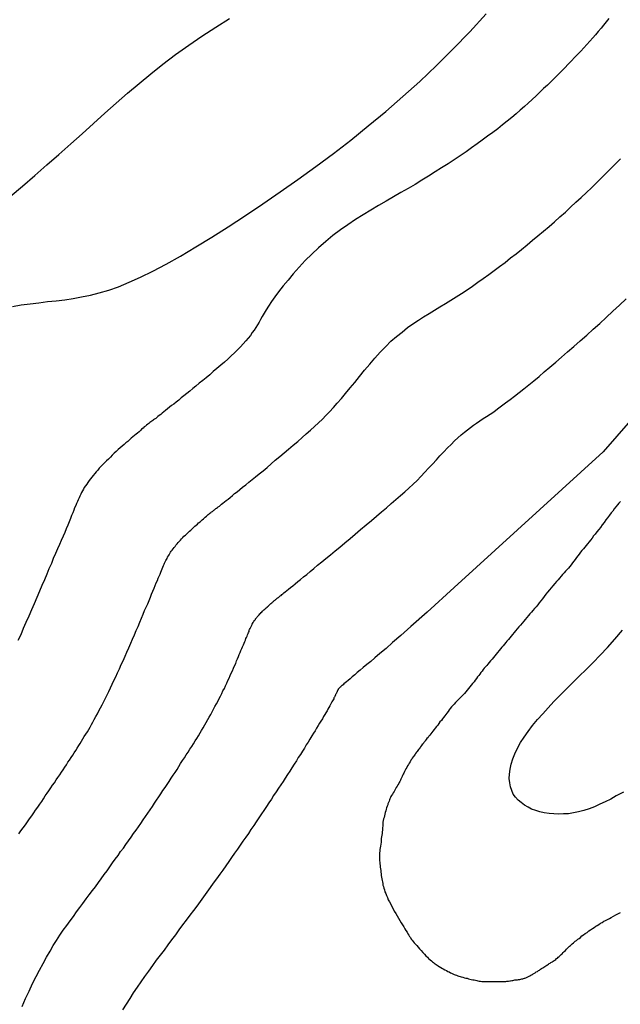
# Model space of a CAD drawing. Units: inches. Extents: x 345132 to 351295, y 6298520 to 6306475.
# Drawn here: x 348045 to 348067, y 6300371 to 6300407 of the extents above; entities that cross this region are included whole.
import ezdxf

# ---------------------------------------------------------------- set-up
doc = ezdxf.new("R2010")
doc.units = ezdxf.units.IN
doc.header["$MEASUREMENT"] = 0
doc.layers.add('INDICE', color=7, linetype='Continuous', lineweight=30, true_color=0xa83800)
doc.layers.add('INTERMEDIA', color=7, linetype='Continuous', lineweight=30, true_color=0xa83800)

msp = doc.modelspace()

# ---------------------------------------------------------------- linework, layer by layer
at = {"layer": 'INDICE', "elevation": 780}
msp.add_lwpolyline([(348045.17, 6300396.2), (348045.48, 6300396.26), (348045.8, 6300396.3), (348046.12, 6300396.34), (348046.43, 6300396.38), (348046.74, 6300396.41), (348047.05, 6300396.45), (348047.36, 6300396.49), (348047.66, 6300396.55), (348047.98, 6300396.61), (348048.3, 6300396.7), (348048.64, 6300396.8), (348049, 6300396.92), (348049.38, 6300397.08), (348049.79, 6300397.26), (348050.24, 6300397.48), (348050.72, 6300397.74), (348051.24, 6300398.03), (348051.79, 6300398.36), (348052.37, 6300398.71), (348052.96, 6300399.09), (348053.58, 6300399.49), (348054.21, 6300399.91), (348054.84, 6300400.35), (348055.48, 6300400.8), (348056.12, 6300401.26), (348056.76, 6300401.73), (348057.39, 6300402.22), (348058.02, 6300402.73), (348058.65, 6300403.25), (348059.27, 6300403.79), (348059.88, 6300404.34), (348060.49, 6300404.92), (348061.09, 6300405.52), (348061.69, 6300406.13), (348062.28, 6300406.78)], dxfattribs=at)
at = {"layer": 'INTERMEDIA'}
for points, elevation in [([(348045.08, 6300400.18), (348045.53, 6300400.56), (348045.97, 6300400.94), (348046.41, 6300401.32), (348046.84, 6300401.7), (348047.27, 6300402.08), (348047.68, 6300402.45), (348048.09, 6300402.82), (348048.5, 6300403.19), (348048.91, 6300403.56), (348049.32, 6300403.92), (348049.74, 6300404.27), (348050.16, 6300404.62), (348050.6, 6300404.97), (348051.06, 6300405.31), (348051.53, 6300405.65), (348052.01, 6300405.98), (348052.51, 6300406.3), (348053.01, 6300406.61)], 778), ([(348066.71, 6300406.62), (348066.62, 6300406.5), (348066.52, 6300406.38), (348066.43, 6300406.27), (348066.33, 6300406.15), (348066.23, 6300406.03), (348066.13, 6300405.92), (348066.02, 6300405.8), (348065.92, 6300405.68), (348065.81, 6300405.56), (348065.7, 6300405.44), (348065.59, 6300405.32), (348065.47, 6300405.2), (348065.36, 6300405.08), (348065.24, 6300404.96), (348065.12, 6300404.83), (348065, 6300404.71), (348064.87, 6300404.58), (348064.75, 6300404.46), (348064.62, 6300404.33), (348064.49, 6300404.2), (348064.35, 6300404.08), (348064.22, 6300403.95), (348064.08, 6300403.82), (348063.94, 6300403.69), (348063.8, 6300403.56), (348063.66, 6300403.43), (348063.51, 6300403.3), (348063.36, 6300403.17), (348063.2, 6300403.04), (348063.04, 6300402.9), (348062.87, 6300402.77), (348062.7, 6300402.63), (348062.52, 6300402.5), (348062.33, 6300402.36), (348062.14, 6300402.22), (348061.95, 6300402.08), (348061.75, 6300401.94), (348061.55, 6300401.8), (348061.34, 6300401.65), (348061.12, 6300401.51), (348060.9, 6300401.36), (348060.67, 6300401.22), (348060.44, 6300401.07), (348060.2, 6300400.92), (348059.96, 6300400.77), (348059.71, 6300400.62), (348059.46, 6300400.47), (348059.2, 6300400.32), (348058.93, 6300400.17), (348058.66, 6300400.01), (348058.39, 6300399.85), (348058.11, 6300399.69), (348057.83, 6300399.52), (348057.56, 6300399.35), (348057.28, 6300399.16), (348057.01, 6300398.97), (348056.74, 6300398.77), (348056.48, 6300398.56), (348056.22, 6300398.33), (348055.98, 6300398.1), (348055.74, 6300397.87), (348055.52, 6300397.63), (348055.31, 6300397.39), (348055.12, 6300397.16), (348054.94, 6300396.95), (348054.78, 6300396.74), (348054.64, 6300396.55), (348054.52, 6300396.38), (348054.42, 6300396.22), (348054.33, 6300396.08), (348054.26, 6300395.96), (348054.19, 6300395.84), (348054.13, 6300395.74), (348054.08, 6300395.64), (348054.02, 6300395.54), (348053.96, 6300395.45), (348053.9, 6300395.35), (348053.83, 6300395.26), (348053.76, 6300395.16), (348053.68, 6300395.06), (348053.59, 6300394.96), (348053.5, 6300394.86), (348053.4, 6300394.75), (348053.29, 6300394.64), (348053.18, 6300394.53), (348053.06, 6300394.42), (348052.94, 6300394.3), (348052.82, 6300394.19), (348052.69, 6300394.08), (348052.55, 6300393.96), (348052.42, 6300393.85), (348052.29, 6300393.74), (348052.16, 6300393.63), (348052.04, 6300393.53), (348051.91, 6300393.43), (348051.79, 6300393.33), (348051.68, 6300393.24), (348051.57, 6300393.14), (348051.46, 6300393.06), (348051.36, 6300392.98), (348051.26, 6300392.9), (348051.17, 6300392.82), (348051.08, 6300392.75), (348050.99, 6300392.68), (348050.91, 6300392.62), (348050.84, 6300392.56), (348050.76, 6300392.5), (348050.69, 6300392.44), (348050.63, 6300392.4), (348050.57, 6300392.35), (348050.52, 6300392.3), (348050.46, 6300392.26), (348050.42, 6300392.23), (348050.38, 6300392.19), (348050.34, 6300392.16), (348050.3, 6300392.13), (348050.26, 6300392.11), (348050.23, 6300392.08), (348050.2, 6300392.06), (348050.16, 6300392.03), (348050.13, 6300392.01), (348050.09, 6300391.98), (348050.05, 6300391.95), (348050.01, 6300391.92), (348049.97, 6300391.88), (348049.92, 6300391.85), (348049.88, 6300391.81), (348049.83, 6300391.77), (348049.79, 6300391.72), (348049.74, 6300391.68), (348049.68, 6300391.63), (348049.63, 6300391.59), (348049.57, 6300391.54), (348049.51, 6300391.49), (348049.45, 6300391.44), (348049.39, 6300391.39), (348049.33, 6300391.33), (348049.26, 6300391.28), (348049.2, 6300391.22), (348049.13, 6300391.16), (348049.05, 6300391.09), (348048.98, 6300391.03), (348048.91, 6300390.96), (348048.84, 6300390.9), (348048.77, 6300390.83), (348048.7, 6300390.76), (348048.63, 6300390.69), (348048.56, 6300390.62), (348048.49, 6300390.55), (348048.43, 6300390.49), (348048.36, 6300390.42), (348048.3, 6300390.36), (348048.25, 6300390.29), (348048.19, 6300390.23), (348048.14, 6300390.17), (348048.08, 6300390.1), (348048.03, 6300390.04), (348047.98, 6300389.97), (348047.94, 6300389.91), (348047.89, 6300389.84), (348047.85, 6300389.78), (348047.8, 6300389.72), (348047.76, 6300389.66), (348047.73, 6300389.6), (348047.69, 6300389.54), (348047.66, 6300389.48), (348047.63, 6300389.42), (348047.6, 6300389.35), (348047.57, 6300389.29), (348047.54, 6300389.22), (348047.51, 6300389.15), (348047.48, 6300389.08), (348047.45, 6300389.01), (348047.41, 6300388.93), (348047.38, 6300388.84), (348047.34, 6300388.75), (348047.3, 6300388.65), (348047.26, 6300388.54), (348047.21, 6300388.42), (348047.16, 6300388.3), (348047.1, 6300388.17), (348047.05, 6300388.04), (348046.99, 6300387.9), (348046.92, 6300387.75), (348046.86, 6300387.6), (348046.79, 6300387.44), (348046.72, 6300387.27), (348046.64, 6300387.09), (348046.57, 6300386.91), (348046.48, 6300386.72), (348046.4, 6300386.53), (348046.32, 6300386.33), (348046.23, 6300386.12), (348046.14, 6300385.91), (348046.04, 6300385.69), (348045.95, 6300385.46), (348045.85, 6300385.24), (348045.75, 6300385.01), (348045.65, 6300384.78), (348045.55, 6300384.56), (348045.46, 6300384.34), (348045.36, 6300384.13)], 782), ([(348045.39, 6300377.14), (348045.47, 6300377.25), (348045.55, 6300377.36), (348045.63, 6300377.47), (348045.71, 6300377.58), (348045.78, 6300377.69), (348045.86, 6300377.79), (348045.93, 6300377.9), (348046, 6300378), (348046.08, 6300378.11), (348046.15, 6300378.21), (348046.22, 6300378.31), (348046.28, 6300378.41), (348046.35, 6300378.51), (348046.42, 6300378.61), (348046.48, 6300378.7), (348046.55, 6300378.8), (348046.61, 6300378.9), (348046.68, 6300378.99), (348046.74, 6300379.09), (348046.8, 6300379.18), (348046.87, 6300379.28), (348046.93, 6300379.37), (348046.99, 6300379.46), (348047.05, 6300379.55), (348047.11, 6300379.64), (348047.17, 6300379.73), (348047.22, 6300379.81), (348047.28, 6300379.9), (348047.34, 6300379.99), (348047.39, 6300380.07), (348047.45, 6300380.16), (348047.5, 6300380.24), (348047.56, 6300380.33), (348047.61, 6300380.41), (348047.66, 6300380.49), (348047.71, 6300380.58), (348047.76, 6300380.66), (348047.81, 6300380.74), (348047.87, 6300380.83), (348047.92, 6300380.91), (348047.97, 6300381), (348048.02, 6300381.09), (348048.07, 6300381.18), (348048.12, 6300381.28), (348048.18, 6300381.38), (348048.23, 6300381.48), (348048.29, 6300381.59), (348048.34, 6300381.7), (348048.4, 6300381.81), (348048.46, 6300381.93), (348048.52, 6300382.05), (348048.58, 6300382.17), (348048.64, 6300382.29), (348048.71, 6300382.42), (348048.77, 6300382.55), (348048.83, 6300382.69), (348048.9, 6300382.82), (348048.96, 6300382.96), (348049.03, 6300383.11), (348049.09, 6300383.26), (348049.16, 6300383.4), (348049.23, 6300383.56), (348049.3, 6300383.71), (348049.37, 6300383.87), (348049.44, 6300384.03), (348049.5, 6300384.18), (348049.57, 6300384.34), (348049.63, 6300384.49), (348049.7, 6300384.64), (348049.76, 6300384.79), (348049.82, 6300384.94), (348049.88, 6300385.08), (348049.94, 6300385.21), (348049.99, 6300385.34), (348050.05, 6300385.46), (348050.1, 6300385.58), (348050.15, 6300385.7), (348050.19, 6300385.81), (348050.24, 6300385.92), (348050.28, 6300386.02), (348050.32, 6300386.12), (348050.36, 6300386.21), (348050.4, 6300386.3), (348050.43, 6300386.38), (348050.46, 6300386.46), (348050.5, 6300386.53), (348050.52, 6300386.6), (348050.55, 6300386.66), (348050.57, 6300386.72), (348050.6, 6300386.78), (348050.62, 6300386.84), (348050.64, 6300386.89), (348050.66, 6300386.93), (348050.68, 6300386.98), (348050.7, 6300387.02), (348050.73, 6300387.06), (348050.75, 6300387.1), (348050.77, 6300387.14), (348050.8, 6300387.19), (348050.82, 6300387.23), (348050.85, 6300387.27), (348050.87, 6300387.32), (348050.9, 6300387.36), (348050.93, 6300387.4), (348050.97, 6300387.45), (348051, 6300387.49), (348051.04, 6300387.53), (348051.07, 6300387.58), (348051.11, 6300387.62), (348051.15, 6300387.67), (348051.19, 6300387.71), (348051.23, 6300387.76), (348051.27, 6300387.81), (348051.32, 6300387.85), (348051.36, 6300387.9), (348051.41, 6300387.94), (348051.46, 6300387.99), (348051.51, 6300388.03), (348051.56, 6300388.08), (348051.61, 6300388.12), (348051.66, 6300388.17), (348051.71, 6300388.21), (348051.75, 6300388.26), (348051.8, 6300388.3), (348051.85, 6300388.34), (348051.89, 6300388.38), (348051.94, 6300388.42), (348051.98, 6300388.46), (348052.02, 6300388.49), (348052.06, 6300388.53), (348052.1, 6300388.56), (348052.13, 6300388.59), (348052.17, 6300388.62), (348052.2, 6300388.65), (348052.24, 6300388.68), (348052.27, 6300388.71), (348052.3, 6300388.73), (348052.33, 6300388.76), (348052.36, 6300388.78), (348052.39, 6300388.8), (348052.41, 6300388.82), (348052.44, 6300388.84), (348052.46, 6300388.86), (348052.49, 6300388.88), (348052.51, 6300388.9), (348052.54, 6300388.92), (348052.57, 6300388.94), (348052.6, 6300388.96), (348052.64, 6300388.99), (348052.68, 6300389.02), (348052.72, 6300389.06), (348052.77, 6300389.1), (348052.83, 6300389.14), (348052.89, 6300389.19), (348052.96, 6300389.24), (348053.03, 6300389.3), (348053.11, 6300389.37), (348053.19, 6300389.44), (348053.28, 6300389.51), (348053.38, 6300389.59), (348053.48, 6300389.67), (348053.59, 6300389.76), (348053.7, 6300389.85), (348053.82, 6300389.95), (348053.95, 6300390.05), (348054.08, 6300390.16), (348054.22, 6300390.27), (348054.36, 6300390.39), (348054.51, 6300390.52), (348054.66, 6300390.65), (348054.82, 6300390.78), (348054.98, 6300390.91), (348055.14, 6300391.05), (348055.31, 6300391.19), (348055.47, 6300391.33), (348055.63, 6300391.47), (348055.78, 6300391.6), (348055.93, 6300391.74), (348056.08, 6300391.87), (348056.22, 6300392), (348056.36, 6300392.13), (348056.49, 6300392.26), (348056.62, 6300392.4), (348056.76, 6300392.55), (348056.9, 6300392.71), (348057.05, 6300392.88), (348057.2, 6300393.06), (348057.36, 6300393.26), (348057.53, 6300393.46), (348057.7, 6300393.68), (348057.88, 6300393.9), (348058.07, 6300394.12), (348058.26, 6300394.34), (348058.45, 6300394.55), (348058.65, 6300394.76), (348058.84, 6300394.95), (348059.04, 6300395.12), (348059.24, 6300395.28), (348059.44, 6300395.44), (348059.63, 6300395.58), (348059.83, 6300395.71), (348060.02, 6300395.83), (348060.22, 6300395.95), (348060.41, 6300396.07), (348060.61, 6300396.19), (348060.81, 6300396.31), (348061, 6300396.43), (348061.2, 6300396.56), (348061.39, 6300396.68), (348061.59, 6300396.81), (348061.78, 6300396.94), (348061.98, 6300397.08), (348062.17, 6300397.22), (348062.37, 6300397.36), (348062.57, 6300397.51), (348062.76, 6300397.65), (348062.96, 6300397.8), (348063.16, 6300397.96), (348063.36, 6300398.11), (348063.56, 6300398.27), (348063.76, 6300398.43), (348063.95, 6300398.6), (348064.15, 6300398.76), (348064.35, 6300398.93), (348064.55, 6300399.1), (348064.75, 6300399.27), (348064.94, 6300399.45), (348065.14, 6300399.62), (348065.33, 6300399.8), (348065.52, 6300399.98), (348065.71, 6300400.15), (348065.9, 6300400.33), (348066.08, 6300400.5), (348066.27, 6300400.68), (348066.44, 6300400.85), (348066.62, 6300401.02), (348066.8, 6300401.2), (348066.96, 6300401.37), (348067.13, 6300401.54)], 784), ([(348064.19, 6300393.68), (348064.38, 6300393.84), (348064.58, 6300394.01), (348064.79, 6300394.19), (348065, 6300394.37), (348065.22, 6300394.56), (348065.45, 6300394.76), (348065.68, 6300394.96), (348065.91, 6300395.17), (348066.14, 6300395.38), (348066.38, 6300395.59), (348066.62, 6300395.81), (348066.86, 6300396.03), (348067.1, 6300396.25), (348067.34, 6300396.48)], 786), ([(348070.46, 6300395.48), (348066.5, 6300390.95), (348061.12, 6300386.05), (348060.15, 6300385.16), (348059.56, 6300384.64), (348059.19, 6300384.31), (348058.9, 6300384.06), (348058.66, 6300383.84), (348058.44, 6300383.66), (348058.26, 6300383.51), (348058.11, 6300383.37), (348057.97, 6300383.26), (348057.84, 6300383.15), (348057.73, 6300383.06), (348057.62, 6300382.97), (348057.53, 6300382.89), (348057.44, 6300382.82), (348057.36, 6300382.75), (348057.29, 6300382.69), (348057.23, 6300382.64), (348057.18, 6300382.6), (348057.14, 6300382.56), (348057.11, 6300382.53), (348057.08, 6300382.51), (348057.05, 6300382.49), (348057.03, 6300382.47), (348057.02, 6300382.46), (348057.01, 6300382.45), (348057, 6300382.44), (348056.99, 6300382.43), (348056.98, 6300382.42), (348056.97, 6300382.41), (348056.96, 6300382.4), (348056.95, 6300382.39), (348056.94, 6300382.38), (348056.93, 6300382.37), (348056.93, 6300382.35), (348056.92, 6300382.34), (348056.91, 6300382.33), (348056.91, 6300382.31), (348056.9, 6300382.3), (348056.89, 6300382.29), (348056.89, 6300382.27), (348056.88, 6300382.26), (348056.87, 6300382.24), (348056.87, 6300382.23), (348056.86, 6300382.21), (348056.85, 6300382.19), (348056.84, 6300382.18), (348056.83, 6300382.16), (348056.82, 6300382.14), (348056.81, 6300382.11), (348056.8, 6300382.08), (348056.78, 6300382.06), (348056.77, 6300382.02), (348056.75, 6300381.99), (348056.73, 6300381.95), (348056.7, 6300381.91), (348056.68, 6300381.86), (348056.65, 6300381.82), (348056.63, 6300381.77), (348056.6, 6300381.71), (348056.56, 6300381.65), (348056.53, 6300381.59), (348056.49, 6300381.52), (348056.45, 6300381.46), (348056.4, 6300381.38), (348056.36, 6300381.3), (348056.31, 6300381.22), (348056.26, 6300381.14), (348056.21, 6300381.06), (348056.15, 6300380.96), (348056.1, 6300380.87), (348056.04, 6300380.78), (348055.98, 6300380.68), (348055.91, 6300380.57), (348055.85, 6300380.46), (348055.78, 6300380.36), (348055.71, 6300380.24), (348055.64, 6300380.13), (348055.57, 6300380.01), (348055.49, 6300379.9), (348055.42, 6300379.78), (348055.34, 6300379.66), (348055.26, 6300379.53), (348055.18, 6300379.41), (348055.1, 6300379.29), (348055.02, 6300379.16), (348054.94, 6300379.04), (348054.86, 6300378.91), (348054.77, 6300378.79), (348054.69, 6300378.66), (348054.6, 6300378.53), (348054.52, 6300378.39), (348054.43, 6300378.26), (348054.34, 6300378.13), (348054.25, 6300377.99), (348054.16, 6300377.86), (348054.07, 6300377.72), (348053.97, 6300377.58), (348053.88, 6300377.44), (348053.78, 6300377.3), (348053.69, 6300377.16), (348053.59, 6300377.02), (348053.49, 6300376.88), (348053.39, 6300376.73), (348053.29, 6300376.59), (348053.19, 6300376.44), (348053.08, 6300376.29), (348052.98, 6300376.14), (348052.87, 6300375.99), (348052.76, 6300375.83), (348052.65, 6300375.68), (348052.54, 6300375.52), (348052.42, 6300375.36), (348052.31, 6300375.2), (348052.19, 6300375.03), (348052.07, 6300374.87), (348051.95, 6300374.7), (348051.82, 6300374.53), (348051.7, 6300374.37), (348051.57, 6300374.2), (348051.44, 6300374.02), (348051.31, 6300373.85), (348051.18, 6300373.67), (348051.05, 6300373.49), (348050.91, 6300373.31), (348050.78, 6300373.13), (348050.64, 6300372.94), (348050.5, 6300372.76), (348050.36, 6300372.57), (348050.22, 6300372.38), (348050.08, 6300372.18), (348049.94, 6300371.99), (348049.8, 6300371.79), (348049.67, 6300371.6), (348049.53, 6300371.4), (348049.4, 6300371.19), (348049.27, 6300370.98), (348049.14, 6300370.78)], 788), ([(348045.52, 6300370.9), (348045.64, 6300371.19), (348045.77, 6300371.46), (348045.89, 6300371.73), (348046.02, 6300371.98), (348046.14, 6300372.22), (348046.27, 6300372.46), (348046.39, 6300372.68), (348046.52, 6300372.9), (348046.64, 6300373.1), (348046.76, 6300373.29), (348046.88, 6300373.48), (348047, 6300373.66), (348047.13, 6300373.83), (348047.25, 6300374), (348047.37, 6300374.16), (348047.48, 6300374.32), (348047.6, 6300374.48), (348047.71, 6300374.63), (348047.83, 6300374.79), (348047.94, 6300374.94), (348048.05, 6300375.09), (348048.16, 6300375.23), (348048.27, 6300375.38), (348048.37, 6300375.52), (348048.48, 6300375.67), (348048.58, 6300375.81), (348048.68, 6300375.95), (348048.78, 6300376.09), (348048.88, 6300376.23), (348048.98, 6300376.36), (348049.07, 6300376.5), (348049.17, 6300376.63), (348049.26, 6300376.76), (348049.36, 6300376.89), (348049.45, 6300377.02), (348049.54, 6300377.15), (348049.63, 6300377.27), (348049.72, 6300377.4), (348049.8, 6300377.52), (348049.89, 6300377.65), (348049.97, 6300377.77), (348050.05, 6300377.89), (348050.14, 6300378.01), (348050.22, 6300378.13), (348050.3, 6300378.25), (348050.37, 6300378.36), (348050.45, 6300378.48), (348050.53, 6300378.59), (348050.6, 6300378.71), (348050.68, 6300378.82), (348050.75, 6300378.93), (348050.83, 6300379.04), (348050.9, 6300379.15), (348050.97, 6300379.26), (348051.04, 6300379.36), (348051.11, 6300379.47), (348051.18, 6300379.58), (348051.24, 6300379.68), (348051.31, 6300379.79), (348051.38, 6300379.89), (348051.44, 6300380), (348051.51, 6300380.1), (348051.57, 6300380.2), (348051.64, 6300380.3), (348051.7, 6300380.4), (348051.76, 6300380.5), (348051.82, 6300380.59), (348051.88, 6300380.69), (348051.94, 6300380.79), (348051.99, 6300380.88), (348052.05, 6300380.98), (348052.11, 6300381.08), (348052.16, 6300381.17), (348052.22, 6300381.27), (348052.27, 6300381.36), (348052.33, 6300381.46), (348052.38, 6300381.55), (348052.43, 6300381.65), (348052.48, 6300381.74), (348052.53, 6300381.84), (348052.58, 6300381.93), (348052.63, 6300382.03), (348052.68, 6300382.12), (348052.73, 6300382.21), (348052.77, 6300382.31), (348052.82, 6300382.4), (348052.86, 6300382.49), (348052.91, 6300382.59), (348052.95, 6300382.68), (348052.99, 6300382.77), (348053.03, 6300382.86), (348053.07, 6300382.95), (348053.11, 6300383.04), (348053.15, 6300383.13), (348053.19, 6300383.22), (348053.23, 6300383.3), (348053.26, 6300383.39), (348053.3, 6300383.47), (348053.33, 6300383.55), (348053.36, 6300383.62), (348053.39, 6300383.7), (348053.42, 6300383.77), (348053.45, 6300383.84), (348053.48, 6300383.9), (348053.51, 6300383.97), (348053.53, 6300384.03), (348053.56, 6300384.09), (348053.58, 6300384.14), (348053.6, 6300384.2), (348053.62, 6300384.24), (348053.64, 6300384.29), (348053.66, 6300384.34), (348053.68, 6300384.38), (348053.69, 6300384.42), (348053.71, 6300384.46), (348053.72, 6300384.5), (348053.73, 6300384.53), (348053.75, 6300384.56), (348053.76, 6300384.59), (348053.77, 6300384.61), (348053.79, 6300384.64), (348053.8, 6300384.66), (348053.81, 6300384.68), (348053.82, 6300384.71), (348053.83, 6300384.73), (348053.84, 6300384.75), (348053.86, 6300384.78), (348053.87, 6300384.8), (348053.89, 6300384.82), (348053.9, 6300384.85), (348053.92, 6300384.87), (348053.94, 6300384.89), (348053.95, 6300384.92), (348053.97, 6300384.94), (348053.99, 6300384.96), (348054.01, 6300384.99), (348054.03, 6300385.01), (348054.05, 6300385.04), (348054.08, 6300385.06), (348054.1, 6300385.09), (348054.12, 6300385.11), (348054.15, 6300385.14), (348054.17, 6300385.16), (348054.2, 6300385.19), (348054.22, 6300385.21), (348054.25, 6300385.24), (348054.28, 6300385.26), (348054.3, 6300385.29), (348054.33, 6300385.31), (348054.36, 6300385.33), (348054.38, 6300385.36), (348054.41, 6300385.38), (348054.43, 6300385.4), (348054.46, 6300385.43), (348054.48, 6300385.45), (348054.5, 6300385.47), (348054.53, 6300385.49), (348054.55, 6300385.51), (348054.57, 6300385.53), (348054.59, 6300385.54), (348054.61, 6300385.56), (348054.63, 6300385.58), (348054.65, 6300385.59), (348054.67, 6300385.61), (348054.69, 6300385.62), (348054.7, 6300385.64), (348054.72, 6300385.65), (348054.73, 6300385.66), (348054.75, 6300385.67), (348054.76, 6300385.68), (348054.77, 6300385.69), (348054.79, 6300385.7), (348054.8, 6300385.71), (348054.82, 6300385.73), (348054.84, 6300385.74), (348054.87, 6300385.76), (348054.9, 6300385.79), (348054.93, 6300385.82), (348054.97, 6300385.85), (348055.02, 6300385.89), (348055.08, 6300385.94), (348055.14, 6300385.99), (348055.21, 6300386.05), (348055.29, 6300386.11), (348055.38, 6300386.18), (348055.47, 6300386.26), (348055.57, 6300386.34), (348055.68, 6300386.43), (348055.8, 6300386.52), (348055.92, 6300386.62), (348056.05, 6300386.73), (348056.19, 6300386.85), (348056.34, 6300386.97), (348056.49, 6300387.1), (348056.65, 6300387.23), (348056.82, 6300387.37), (348056.99, 6300387.51), (348057.17, 6300387.66), (348057.36, 6300387.82), (348057.55, 6300387.98), (348057.74, 6300388.14), (348057.94, 6300388.31), (348058.13, 6300388.47), (348058.32, 6300388.63), (348058.5, 6300388.78), (348058.68, 6300388.93), (348058.85, 6300389.08), (348059.02, 6300389.23), (348059.18, 6300389.37), (348059.34, 6300389.51), (348059.49, 6300389.64), (348059.64, 6300389.78), (348059.78, 6300389.92), (348059.92, 6300390.06), (348060.06, 6300390.21), (348060.2, 6300390.36), (348060.34, 6300390.51), (348060.48, 6300390.66), (348060.61, 6300390.81), (348060.75, 6300390.95), (348060.88, 6300391.09), (348061.01, 6300391.22), (348061.13, 6300391.35), (348061.25, 6300391.46), (348061.37, 6300391.57), (348061.49, 6300391.66), (348061.6, 6300391.75), (348061.71, 6300391.83), (348061.82, 6300391.91), (348061.93, 6300391.99), (348062.05, 6300392.07), (348062.17, 6300392.15), (348062.29, 6300392.23), (348062.42, 6300392.31), (348062.55, 6300392.4), (348062.69, 6300392.5), (348062.83, 6300392.61), (348062.98, 6300392.72), (348063.14, 6300392.84), (348063.3, 6300392.96), (348063.47, 6300393.09), (348063.64, 6300393.23), (348063.82, 6300393.37), (348064, 6300393.52), (348064.19, 6300393.68)], 786), ([(348067.13, 6300389.16), (348067.07, 6300389.09), (348067.02, 6300389.03), (348066.96, 6300388.96), (348066.9, 6300388.89), (348066.85, 6300388.81), (348066.79, 6300388.74), (348066.73, 6300388.66), (348066.66, 6300388.57), (348066.6, 6300388.49), (348066.54, 6300388.4), (348066.47, 6300388.31), (348066.41, 6300388.22), (348066.35, 6300388.14), (348066.28, 6300388.06), (348066.22, 6300387.98), (348066.16, 6300387.91), (348066.11, 6300387.83), (348066.05, 6300387.76), (348066, 6300387.7), (348065.94, 6300387.63), (348065.89, 6300387.57), (348065.84, 6300387.51), (348065.79, 6300387.44), (348065.74, 6300387.38), (348065.69, 6300387.32), (348065.64, 6300387.25), (348065.59, 6300387.19), (348065.54, 6300387.13), (348065.5, 6300387.06), (348065.45, 6300387), (348065.4, 6300386.94), (348065.35, 6300386.87), (348065.3, 6300386.81), (348065.25, 6300386.75), (348065.2, 6300386.7), (348065.15, 6300386.64), (348065.1, 6300386.58), (348065.04, 6300386.52), (348064.99, 6300386.46), (348064.93, 6300386.39), (348064.88, 6300386.33), (348064.82, 6300386.26), (348064.76, 6300386.19), (348064.69, 6300386.11), (348064.63, 6300386.04), (348064.57, 6300385.96), (348064.5, 6300385.88), (348064.44, 6300385.8), (348064.38, 6300385.72), (348064.31, 6300385.64), (348064.25, 6300385.56), (348064.19, 6300385.49), (348064.14, 6300385.42), (348064.08, 6300385.35), (348064.03, 6300385.29), (348063.97, 6300385.22), (348063.92, 6300385.16), (348063.86, 6300385.09), (348063.81, 6300385.03), (348063.75, 6300384.96), (348063.69, 6300384.89), (348063.64, 6300384.83), (348063.58, 6300384.76), (348063.52, 6300384.69), (348063.46, 6300384.62), (348063.4, 6300384.55), (348063.34, 6300384.48), (348063.29, 6300384.42), (348063.23, 6300384.35), (348063.18, 6300384.29), (348063.13, 6300384.23), (348063.08, 6300384.17), (348063.03, 6300384.11), (348062.99, 6300384.06), (348062.94, 6300384), (348062.89, 6300383.94), (348062.85, 6300383.89), (348062.8, 6300383.83), (348062.75, 6300383.77), (348062.69, 6300383.7), (348062.64, 6300383.64), (348062.59, 6300383.58), (348062.54, 6300383.52), (348062.49, 6300383.46), (348062.44, 6300383.4), (348062.39, 6300383.34), (348062.34, 6300383.28), (348062.3, 6300383.23), (348062.25, 6300383.18), (348062.21, 6300383.13), (348062.17, 6300383.08), (348062.13, 6300383.02), (348062.09, 6300382.97), (348062.05, 6300382.92), (348062.01, 6300382.87), (348061.97, 6300382.82), (348061.93, 6300382.76), (348061.88, 6300382.7), (348061.84, 6300382.64), (348061.79, 6300382.58), (348061.74, 6300382.52), (348061.69, 6300382.46), (348061.64, 6300382.4), (348061.59, 6300382.33), (348061.54, 6300382.27), (348061.49, 6300382.21), (348061.43, 6300382.16), (348061.38, 6300382.1), (348061.33, 6300382.05), (348061.27, 6300381.99), (348061.22, 6300381.94), (348061.17, 6300381.89), (348061.12, 6300381.83), (348061.07, 6300381.78), (348061.03, 6300381.73), (348060.98, 6300381.67), (348060.94, 6300381.62), (348060.9, 6300381.57), (348060.86, 6300381.51), (348060.82, 6300381.46), (348060.78, 6300381.41), (348060.74, 6300381.35), (348060.7, 6300381.3)], 786), ([(348067.24, 6300378.65), (348066.98, 6300378.51), (348066.78, 6300378.4), (348066.58, 6300378.3), (348066.38, 6300378.21), (348066.19, 6300378.12), (348066, 6300378.05), (348065.81, 6300377.99), (348065.62, 6300377.94), (348065.43, 6300377.9), (348065.25, 6300377.87), (348065.07, 6300377.86), (348064.89, 6300377.85), (348064.72, 6300377.86), (348064.55, 6300377.88), (348064.38, 6300377.9), (348064.22, 6300377.94), (348064.07, 6300377.98), (348063.92, 6300378.04), (348063.79, 6300378.11), (348063.66, 6300378.18), (348063.54, 6300378.27), (348063.43, 6300378.36), (348063.34, 6300378.47), (348063.26, 6300378.58), (348063.2, 6300378.71), (348063.16, 6300378.84), (348063.13, 6300378.99), (348063.11, 6300379.14), (348063.12, 6300379.3), (348063.14, 6300379.48), (348063.18, 6300379.66), (348063.24, 6300379.85), (348063.31, 6300380.04), (348063.41, 6300380.24), (348063.52, 6300380.44), (348063.65, 6300380.64), (348063.79, 6300380.84), (348063.95, 6300381.06), (348064.13, 6300381.27), (348064.32, 6300381.48), (348064.52, 6300381.7), (348064.72, 6300381.92), (348064.94, 6300382.14), (348065.17, 6300382.37), (348065.4, 6300382.6), (348065.64, 6300382.84), (348065.89, 6300383.08), (348066.14, 6300383.34), (348066.4, 6300383.6), (348066.66, 6300383.88), (348066.93, 6300384.18), (348067.2, 6300384.5)], 784), ([(348060.7, 6300381.3), (348060.66, 6300381.24), (348060.61, 6300381.19), (348060.57, 6300381.13), (348060.53, 6300381.07), (348060.48, 6300381.02), (348060.44, 6300380.96), (348060.4, 6300380.91), (348060.35, 6300380.85), (348060.32, 6300380.8), (348060.28, 6300380.76), (348060.24, 6300380.71), (348060.21, 6300380.67), (348060.18, 6300380.63), (348060.14, 6300380.59), (348060.11, 6300380.55), (348060.08, 6300380.51), (348060.06, 6300380.48), (348060.03, 6300380.44), (348060, 6300380.4), (348059.97, 6300380.37), (348059.94, 6300380.33), (348059.91, 6300380.29), (348059.89, 6300380.26), (348059.86, 6300380.22), (348059.83, 6300380.19), (348059.81, 6300380.15), (348059.78, 6300380.12), (348059.76, 6300380.09), (348059.73, 6300380.05), (348059.71, 6300380.02), (348059.69, 6300379.99), (348059.66, 6300379.95), (348059.64, 6300379.92), (348059.61, 6300379.88), (348059.59, 6300379.84), (348059.56, 6300379.8), (348059.53, 6300379.75), (348059.5, 6300379.7), (348059.47, 6300379.65), (348059.44, 6300379.6), (348059.41, 6300379.54), (348059.38, 6300379.49), (348059.35, 6300379.44), (348059.33, 6300379.39), (348059.3, 6300379.34), (348059.28, 6300379.3), (348059.26, 6300379.25), (348059.24, 6300379.21), (348059.22, 6300379.17), (348059.2, 6300379.12), (348059.18, 6300379.08), (348059.16, 6300379.04), (348059.14, 6300379), (348059.12, 6300378.96), (348059.09, 6300378.91), (348059.06, 6300378.87), (348059.03, 6300378.82), (348059, 6300378.77), (348058.98, 6300378.72), (348058.95, 6300378.67), (348058.92, 6300378.62), (348058.89, 6300378.58), (348058.86, 6300378.53), (348058.84, 6300378.49), (348058.82, 6300378.45), (348058.8, 6300378.41), (348058.78, 6300378.37), (348058.77, 6300378.32), (348058.75, 6300378.28), (348058.73, 6300378.23), (348058.72, 6300378.19), (348058.7, 6300378.14), (348058.68, 6300378.08), (348058.67, 6300378.03), (348058.65, 6300377.97), (348058.63, 6300377.91), (348058.62, 6300377.85), (348058.6, 6300377.79), (348058.59, 6300377.73), (348058.57, 6300377.68), (348058.56, 6300377.62), (348058.55, 6300377.57), (348058.55, 6300377.52), (348058.54, 6300377.47), (348058.54, 6300377.42), (348058.53, 6300377.37), (348058.53, 6300377.32), (348058.53, 6300377.27), (348058.52, 6300377.21), (348058.52, 6300377.16), (348058.51, 6300377.1), (348058.5, 6300377.03), (348058.49, 6300376.97), (348058.48, 6300376.9), (348058.48, 6300376.84), (348058.47, 6300376.77), (348058.46, 6300376.7), (348058.45, 6300376.64), (348058.44, 6300376.58), (348058.44, 6300376.51), (348058.43, 6300376.46), (348058.43, 6300376.4), (348058.43, 6300376.34), (348058.43, 6300376.29), (348058.43, 6300376.23), (348058.43, 6300376.17), (348058.44, 6300376.12), (348058.44, 6300376.06), (348058.45, 6300376), (348058.45, 6300375.94), (348058.46, 6300375.88), (348058.47, 6300375.82), (348058.47, 6300375.76), (348058.48, 6300375.7), (348058.49, 6300375.64), (348058.5, 6300375.58), (348058.51, 6300375.52), (348058.52, 6300375.46), (348058.53, 6300375.41), (348058.54, 6300375.35), (348058.55, 6300375.29), (348058.57, 6300375.24), (348058.58, 6300375.18), (348058.6, 6300375.12), (348058.62, 6300375.05), (348058.65, 6300374.98), (348058.68, 6300374.91), (348058.71, 6300374.84), (348058.74, 6300374.76), (348058.78, 6300374.68), (348058.83, 6300374.6), (348058.87, 6300374.52), (348058.92, 6300374.43), (348058.96, 6300374.35), (348059.01, 6300374.26), (348059.06, 6300374.18), (348059.11, 6300374.09), (348059.16, 6300374.01), (348059.21, 6300373.93), (348059.25, 6300373.85), (348059.3, 6300373.78), (348059.34, 6300373.71), (348059.38, 6300373.65), (348059.42, 6300373.59), (348059.45, 6300373.53), (348059.48, 6300373.48), (348059.51, 6300373.43), (348059.54, 6300373.39), (348059.57, 6300373.34), (348059.6, 6300373.3), (348059.64, 6300373.25), (348059.68, 6300373.2), (348059.72, 6300373.15), (348059.77, 6300373.1), (348059.82, 6300373.04), (348059.87, 6300372.98), (348059.93, 6300372.92), (348059.99, 6300372.85), (348060.05, 6300372.79), (348060.1, 6300372.73), (348060.16, 6300372.68), (348060.2, 6300372.63), (348060.25, 6300372.59), (348060.3, 6300372.55), (348060.34, 6300372.52), (348060.37, 6300372.49), (348060.41, 6300372.46), (348060.44, 6300372.44), (348060.47, 6300372.42), (348060.51, 6300372.39), (348060.55, 6300372.37), (348060.59, 6300372.34), (348060.63, 6300372.32), (348060.68, 6300372.29), (348060.73, 6300372.26), (348060.79, 6300372.23), (348060.84, 6300372.2), (348060.89, 6300372.17), (348060.94, 6300372.15), (348060.99, 6300372.12), (348061.03, 6300372.1), (348061.08, 6300372.08), (348061.12, 6300372.06), (348061.16, 6300372.04), (348061.21, 6300372.03), (348061.25, 6300372.01), (348061.29, 6300372), (348061.34, 6300371.98), (348061.38, 6300371.97), (348061.43, 6300371.96), (348061.49, 6300371.94), (348061.54, 6300371.93), (348061.59, 6300371.92), (348061.64, 6300371.9), (348061.69, 6300371.89), (348061.74, 6300371.88), (348061.8, 6300371.87), (348061.84, 6300371.86), (348061.89, 6300371.85), (348061.94, 6300371.84), (348061.98, 6300371.83), (348062.03, 6300371.82), (348062.07, 6300371.82), (348062.12, 6300371.81), (348062.17, 6300371.81), (348062.22, 6300371.8), (348062.28, 6300371.8), (348062.34, 6300371.8), (348062.4, 6300371.8), (348062.46, 6300371.8), (348062.53, 6300371.8), (348062.59, 6300371.8), (348062.66, 6300371.8), (348062.72, 6300371.8), (348062.78, 6300371.81), (348062.83, 6300371.81), (348062.88, 6300371.81), (348062.92, 6300371.81), (348062.96, 6300371.81), (348062.99, 6300371.81), (348063.03, 6300371.82), (348063.06, 6300371.82), (348063.09, 6300371.82), (348063.13, 6300371.83), (348063.16, 6300371.83), (348063.2, 6300371.84), (348063.24, 6300371.84), (348063.28, 6300371.85), (348063.32, 6300371.86), (348063.37, 6300371.86), (348063.41, 6300371.87), (348063.45, 6300371.88), (348063.49, 6300371.88), (348063.53, 6300371.89), (348063.57, 6300371.9), (348063.6, 6300371.9), (348063.63, 6300371.91), (348063.66, 6300371.92), (348063.68, 6300371.93), (348063.71, 6300371.94), (348063.73, 6300371.95), (348063.76, 6300371.96), (348063.78, 6300371.97), (348063.81, 6300371.98), (348063.83, 6300372), (348063.86, 6300372.01), (348063.89, 6300372.03), (348063.92, 6300372.04), (348063.95, 6300372.06), (348063.98, 6300372.08), (348064.02, 6300372.1), (348064.05, 6300372.12), (348064.09, 6300372.15), (348064.13, 6300372.17), (348064.17, 6300372.2), (348064.21, 6300372.22), (348064.24, 6300372.25), (348064.28, 6300372.27), (348064.32, 6300372.3), (348064.36, 6300372.32), (348064.4, 6300372.35), (348064.43, 6300372.37), (348064.47, 6300372.39), (348064.5, 6300372.41), (348064.53, 6300372.43), (348064.56, 6300372.45), (348064.59, 6300372.47), (348064.62, 6300372.49), (348064.64, 6300372.5), (348064.67, 6300372.52), (348064.7, 6300372.54), (348064.73, 6300372.56), (348064.76, 6300372.58), (348064.79, 6300372.6), (348064.82, 6300372.63), (348064.85, 6300372.65), (348064.88, 6300372.68), (348064.92, 6300372.71), (348064.95, 6300372.74), (348064.99, 6300372.78), (348065.02, 6300372.81), (348065.06, 6300372.85), (348065.1, 6300372.89), (348065.14, 6300372.93), (348065.18, 6300372.97), (348065.22, 6300373.01), (348065.25, 6300373.04), (348065.29, 6300373.08), (348065.32, 6300373.11), (348065.36, 6300373.14), (348065.39, 6300373.17), (348065.43, 6300373.2), (348065.46, 6300373.23), (348065.5, 6300373.26), (348065.54, 6300373.29), (348065.59, 6300373.33), (348065.64, 6300373.36), (348065.69, 6300373.4), (348065.74, 6300373.45), (348065.8, 6300373.49), (348065.86, 6300373.54), (348065.93, 6300373.58), (348065.99, 6300373.63), (348066.05, 6300373.67), (348066.12, 6300373.72), (348066.18, 6300373.76), (348066.24, 6300373.8), (348066.29, 6300373.83), (348066.35, 6300373.87), (348066.41, 6300373.91), (348066.47, 6300373.94), (348066.53, 6300373.98), (348066.59, 6300374.01), (348066.66, 6300374.05), (348066.73, 6300374.08), (348066.8, 6300374.12), (348066.88, 6300374.17), (348066.96, 6300374.21), (348067.04, 6300374.25), (348067.13, 6300374.3)], 786)]:
    msp.add_lwpolyline(points, dxfattribs=dict(at, elevation=elevation))

doc.saveas('drawing.dxf')
